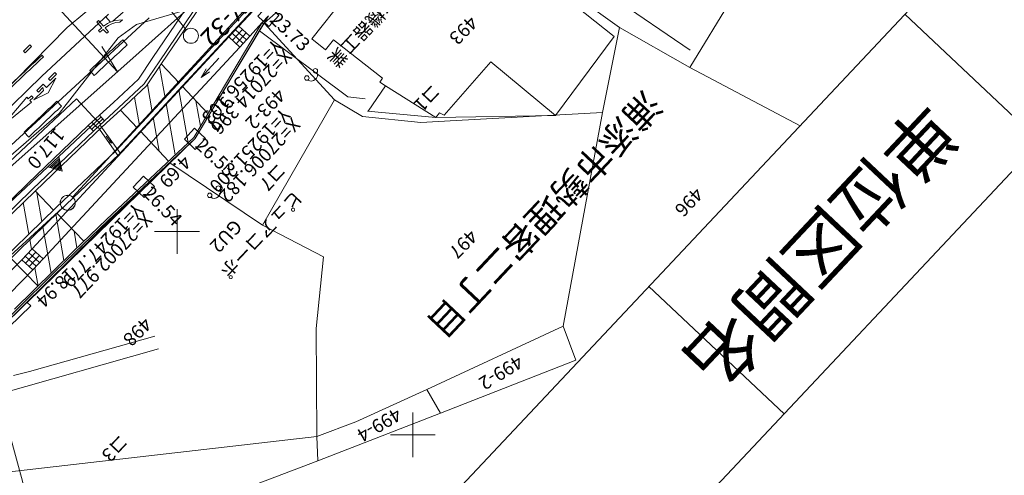
# Model space of a CAD drawing. Extents: x 19043 to 19338, y 26868 to 27165.
# Drawn here: x 19239 to 19305, y 26984 to 27014 of the extents above; entities that cross this region are included whole.
import ezdxf

# ---------------------------------------------------------------- set-up
doc = ezdxf.new("R2010")
doc.units = 0
for name, color, linetype, lineweight in [('\\M+587ED\\M+59698', 3, 'Continuous', 0), ('\\M+5A4BD\\M+5A4CE\\M+5CBFB', 136, 'Continuous', 0), ('\\M+5A5BF\\M+5A5A4\\M+5A5C8\\M+5A5EB', 6, 'Continuous', 0), ('道路平面図', 7, 'Continuous', 0)]:
    doc.layers.add(name, color=color, linetype=linetype, lineweight=lineweight)
doc.styles.add('\\M+5A3CD\\M+5A3D3 \\M+5A5B4\\M+5A5B7\\M+5A5C3\\M+5A5AF', font='MS Gothic.ttf')

msp = doc.modelspace()

# ---------------------------------------------------------------- linework, layer by layer
at = {"layer": '\\M+587ED\\M+59698', "linetype": 'Continuous', "lineweight": 13, "ltscale": 1}
for p, q in [((19329.457, 27047.3), (19168.396, 26876.088)), ((19338.494, 27038.8), (19177.433, 26867.587)), ((19307.639, 27006), (19298.603, 27014.501)), ((19290.552, 26987.837), (19281.516, 26996.337))]:
    msp.add_line(p, q, dxfattribs=at)
at = {"layer": '\\M+5A4BD\\M+5A4CE\\M+5CBFB', "linetype": 'Continuous', "lineweight": 13, "ltscale": 1}
for p, q in [((19208.92, 27050.63), (19246.027, 27010.659)), ((19246.027, 27010.659), (19244.97, 27012.357))]:
    msp.add_line(p, q, dxfattribs=at)
at = {"layer": '道路平面図', "linetype": 'Continuous', "lineweight": 13, "ltscale": 1}
for p, q in [((19266.197, 27023.217), (19279.558, 27013.61)), ((19259.491, 27022.735), (19247.047, 27011.565)), ((19258.996, 27012.868), (19266.871, 27022.772)), ((19279.203, 27013.024), (19266.871, 27022.772)), ((19284.277, 27012.105), (19270.089, 27021.793)), ((19290.731, 27021.611), (19284.257, 27010.955)), ((19250.568, 27020.263), (19242.674, 27013.607)), ((19263.09, 27020.335), (19255.823, 27013.902)), ((19258.29, 27018.911), (19243.033, 27002.305)), ((19253.684, 27018.524), (19248.806, 27011.335)), ((19240.969, 27010.369), (19245.42, 27014.5)), ((19246.399, 27014.64), (19245.706, 27014.037)), ((19246.128, 27005.17), (19255.204, 27014.934)), ((19250.411, 27014.727), (19247.3, 27013.815)), ((19250.613, 27013.449), (19249.358, 27015.007)), ((19255.387, 27015.058), (19254.129, 27013.708)), ((19248.138, 27014.266), (19240.873, 27007.567)), ((19244.652, 27013.982), (19244.766, 27014.08)), ((19244.981, 27013.604), (19244.652, 27013.982)), ((19245.094, 27013.703), (19244.766, 27014.08)), ((19245.094, 27013.703), (19245.359, 27013.887)), ((19245.555, 27013.981), (19245.232, 27014.353)), ((19245.359, 27013.887), (19245.598, 27014.002)), ((19245.654, 27013.863), (19245.415, 27013.746)), ((19245.598, 27014.002), (19245.851, 27014.083)), ((19245.907, 27013.942), (19245.654, 27013.863)), ((19245.851, 27014.083), (19246.353, 27014.135)), ((19246.176, 27013.982), (19245.907, 27013.942)), ((19246.176, 27013.982), (19246.353, 27014.135)), ((19256.103, 27014.396), (19251.2, 27006.182)), ((19255.823, 27013.902), (19251.2, 27006.182)), ((19255.697, 27013.952), (19254.86, 27013.026)), ((19255.364, 27013.403), (19255.697, 27013.952)), ((19255.676, 27013.918), (19255.779, 27013.856)), ((19256.103, 27014.396), (19255.697, 27013.952)), ((19260.512, 27008.794), (19255.823, 27013.902)), ((19242.674, 27013.607), (19234.262, 27005.112)), ((19244.981, 27013.604), (19244.754, 27013.407)), ((19244.853, 27013.294), (19244.754, 27013.407)), ((19244.853, 27013.294), (19245.079, 27013.491)), ((19245.309, 27013.227), (19245.079, 27013.491)), ((19245.415, 27013.746), (19245.192, 27013.59)), ((19245.422, 27013.326), (19245.192, 27013.59)), ((19245.309, 27013.227), (19245.422, 27013.326)), ((19247.3, 27013.815), (19246.078, 27012.922)), ((19251.115, 27006.278), (19255.364, 27013.403)), ((19255.506, 27013.397), (19251.599, 27006.862)), ((19254.129, 27013.708), (19253.457, 27012.988)), ((19253.681, 27013.228), (19254.412, 27012.546)), ((19253.701, 27012.761), (19254.373, 27013.481)), ((19253.905, 27013.468), (19254.636, 27012.786)), ((19253.944, 27012.533), (19254.617, 27013.254)), ((19254.86, 27013.026), (19254.129, 27013.708)), ((19261.399, 27008.996), (19255.506, 27013.397)), ((19278.413, 27007.952), (19279.558, 27013.61)), ((19279.558, 27013.61), (19284.257, 27010.955)), ((19253.457, 27012.988), (19240.322, 26998.852)), ((19246.078, 27012.922), (19242.121, 27007.873)), ((19246.376, 27012.791), (19246.68, 27012.459)), ((19253.457, 27012.988), (19254.188, 27012.306)), ((19254.188, 27012.306), (19254.86, 27013.026)), ((19259.928, 27012.125), (19258.996, 27012.868)), ((19260.461, 27012.799), (19259.928, 27012.125)), ((19260.461, 27012.799), (19263.715, 27010.225)), ((19275.285, 27007.735), (19279.203, 27013.024)), ((19240.177, 27012.45), (19239.747, 27012.032)), ((19239.747, 27012.032), (19239.852, 27011.925)), ((19240.282, 27012.343), (19239.851, 27011.925)), ((19240.177, 27012.45), (19240.282, 27012.343)), ((19254.188, 27012.306), (19241.054, 26998.165)), ((19247.047, 27011.565), (19237.521, 27003.112)), ((19241.077, 27011.648), (19240.974, 27011.758)), ((19248.806, 27011.335), (19247.813, 27009.85)), ((19251.613, 27010.271), (19252.801, 27011.564)), ((19270.948, 27011.326), (19267.837, 27007.77)), ((19270.948, 27011.326), (19275.285, 27007.735)), ((19241.42, 27010.184), (19241.847, 27010.606)), ((19241.952, 27010.499), (19241.847, 27010.606)), ((19244.168, 27010.749), (19244.475, 27010.419)), ((19249.2, 27008.915), (19248.83, 27011.011)), ((19250.135, 27009.921), (19248.947, 27011.186)), ((19251.613, 27010.271), (19251.942, 27010.851)), ((19251.613, 27010.271), (19252.163, 27010.648)), ((19284.257, 27010.955), (19291.606, 27007.063)), ((19235.434, 27004.99), (19240.969, 27010.369)), ((19241.284, 27009.611), (19241.903, 27010.223)), ((19241.388, 27009.263), (19241.903, 27010.223)), ((19241.525, 27010.078), (19241.42, 27010.184)), ((19241.952, 27010.499), (19241.525, 27010.078)), ((19250.015, 27010.049), (19250.053, 27009.833)), ((19263.544, 27009.976), (19263.715, 27010.225)), ((19263.924, 27009.716), (19263.544, 27009.976)), ((19240.446, 27008.784), (19241.087, 27009.416)), ((19240.446, 27008.784), (19241.388, 27009.263)), ((19240.637, 27009.411), (19241.064, 27009.833)), ((19240.743, 27009.305), (19240.637, 27009.411)), ((19241.048, 27009.606), (19240.743, 27009.305)), ((19241.048, 27009.606), (19241.087, 27009.416)), ((19241.284, 27009.611), (19241.064, 27009.833)), ((19247.813, 27009.85), (19246.096, 27008.25)), ((19248.346, 27007.997), (19248.027, 27009.809)), ((19250.119, 27009.463), (19250.742, 27005.927)), ((19252.064, 27007.87), (19250.341, 27009.702)), ((19263.924, 27009.716), (19262.762, 27008.026)), ((19267.285, 27007.61), (19263.924, 27009.716)), ((19243.288, 27008.847), (19237.446, 27003.382)), ((19239.975, 27008.958), (19238.336, 27007.058)), ((19240.281, 27008.638), (19238.336, 27007.058)), ((19240.071, 27008.852), (19239.975, 27008.958)), ((19240.071, 27008.852), (19240.282, 27009.06)), ((19240.387, 27008.953), (19240.176, 27008.745)), ((19240.176, 27008.745), (19240.281, 27008.638)), ((19240.387, 27008.953), (19240.282, 27009.06)), ((19241.974, 27008.694), (19242.283, 27008.366)), ((19244.654, 27007.387), (19243.288, 27008.847)), ((19247.16, 27008.968), (19247.493, 27007.079)), ((19251.265, 27008.72), (19251.563, 27007.029)), ((19260.512, 27008.794), (19255.716, 27000.43)), ((19260.512, 27008.794), (19262.378, 27007.674)), ((19262.558, 27008.862), (19261.399, 27008.996)), ((19246.096, 27008.25), (19245.151, 27007.394)), ((19247.346, 27006.921), (19246.233, 27008.104)), ((19249.871, 27005.108), (19249.265, 27008.545)), ((19267.285, 27007.61), (19262.731, 27008.029)), ((19267.285, 27007.61), (19267.525, 27007.926)), ((19267.837, 27007.77), (19267.525, 27007.926)), ((19278.413, 27007.952), (19268.65, 27007.398)), ((19275.778, 26993.672), (19278.413, 27007.952)), ((19240.873, 27007.567), (19232.862, 27000.229)), ((19242.121, 27007.873), (19235.03, 27001.713)), ((19244.654, 27007.387), (19238.813, 27001.921)), ((19244.815, 27007.764), (19244.072, 27007.066)), ((19244.189, 27006.948), (19244.923, 27007.637)), ((19244.303, 27006.826), (19245.037, 27007.515)), ((19244.662, 27006.935), (19244.32, 27007.299)), ((19245.151, 27007.394), (19244.417, 27006.705)), ((19244.906, 27007.164), (19244.564, 27007.529)), ((19245.151, 27007.394), (19244.815, 27007.764)), ((19248.811, 27005.363), (19248.412, 27007.626)), ((19266.294, 27007.269), (19262.378, 27007.674)), ((19268.65, 27007.398), (19266.294, 27007.269)), ((19275.285, 27007.735), (19267.285, 27007.61)), ((19239.794, 27006.626), (19240.105, 27006.3)), ((19244.417, 27006.705), (19240.38, 27002.846)), ((19244.417, 27006.705), (19244.072, 27007.066)), ((19246.079, 27005.048), (19244.706, 27006.976)), ((19246.218, 27005.198), (19244.853, 27007.114)), ((19249.436, 27004.699), (19247.552, 27006.702)), ((19251.21, 27006.202), (19251.599, 27006.862)), ((19251.21, 27006.202), (19239.983, 26995.254)), ((19245.629, 27005.893), (19245.274, 27006.37)), ((19245.299, 27000.809), (19251.115, 27006.278)), ((19245.629, 27005.893), (19245.5, 27006.006)), ((19245.629, 27005.893), (19245.554, 27006.055)), ((19251.2, 27006.182), (19247.779, 27002.976)), ((19247.779, 27002.976), (19251.2, 27006.182)), ((19251.204, 27006.178), (19251.196, 27006.185)), ((19251.197, 27006.178), (19251.204, 27006.186)), ((19241.479, 27004.279), (19242.125, 27004.883)), ((19241.589, 27004.246), (19242.151, 27004.771)), ((19241.7, 27004.212), (19242.177, 27004.658)), ((19242.325, 27004.022), (19242.098, 27004.996)), ((19246.128, 27005.17), (19242.145, 27001.385)), ((19242.325, 27004.022), (19241.368, 27004.313)), ((19241.81, 27004.178), (19242.203, 27004.546)), ((19241.921, 27004.145), (19242.229, 27004.434)), ((19242.031, 27004.111), (19242.255, 27004.321)), ((19242.139, 27004.068), (19242.272, 27004.206)), ((19255.716, 27000.43), (19249.524, 27004.582)), ((19247.779, 27002.976), (19234.284, 26989.692)), ((19234.284, 26989.692), (19247.779, 27002.976)), ((19240.38, 27002.846), (19237.311, 26999.865)), ((19241.76, 27001.428), (19240.52, 27002.703)), ((19247.776, 27002.973), (19247.783, 27002.98)), ((19247.783, 27002.973), (19247.776, 27002.98)), ((19240.64, 27002.579), (19240.977, 27000.667)), ((19242.357, 27001.587), (19207.977, 26970.079)), ((19242.145, 27001.385), (19238.447, 26997.784)), ((19240.111, 26999.823), (19239.737, 27001.942)), ((19250, 26998.5), (19250, 27001.5)), ((19242.452, 26998.063), (19241.907, 27001.153)), ((19243.784, 26999.349), (19241.969, 27001.213)), ((19243.093, 26998.688), (19245.299, 27000.809)), ((19241.04, 27000.309), (19241.586, 26997.216)), ((19255.716, 27000.43), (19259.793, 26998.307)), ((19240.288, 26998.816), (19240.174, 26999.465)), ((19243.121, 27000.03), (19243.319, 26998.904)), ((19248.5, 27000), (19251.5, 27000)), ((19240.322, 26998.852), (19239.633, 26998.118)), ((19241.054, 26998.165), (19240.322, 26998.852)), ((19239.633, 26998.118), (19228.616, 26986.884)), ((19240.721, 26996.361), (19238.904, 26998.229)), ((19239.633, 26998.118), (19240.365, 26997.431)), ((19239.863, 26998.363), (19240.594, 26997.676)), ((19240.566, 26998.623), (19239.877, 26997.889)), ((19240.092, 26998.607), (19240.824, 26997.92)), ((19240.81, 26998.394), (19240.121, 26997.66)), ((19240.365, 26997.431), (19241.054, 26998.165)), ((19241.755, 26997.384), (19243.093, 26998.688)), ((19259.793, 26998.307), (19259.295, 26993.532)), ((19240.373, 26997.44), (19229.247, 26986.1)), ((19240.721, 26996.361), (19240.506, 26997.581)), ((19239.154, 26994.811), (19241.755, 26997.384)), ((19239.903, 26996.899), (19239.903, 26996.899)), ((19237.766, 26992.666), (19240.234, 26995.039)), ((19239.983, 26995.254), (19240.234, 26995.039)), ((19259.295, 26993.532), (19259.347, 26986.321)), ((19266.678, 26989.451), (19275.778, 26993.672)), ((19276.632, 26991.414), (19275.778, 26993.672)), ((19240.151, 26990.655), (19248.514, 26993.022)), ((19238.07, 26989.134), (19248.759, 26992.159)), ((19267.603, 26987.868), (19276.632, 26991.414)), ((19239.074, 26990.384), (19240.151, 26990.655)), ((19240.871, 26979.004), (19238.07, 26989.134)), ((19261.933, 26987.298), (19266.678, 26989.451)), ((19266.678, 26989.451), (19267.603, 26987.868)), ((19259.395, 26984.698), (19267.603, 26987.868)), ((19265.75, 26986.43), (19265.75, 26987.93)), ((19259.347, 26986.321), (19261.933, 26987.298)), ((19259.347, 26986.321), (19237.312, 26983.783)), ((19259.395, 26984.698), (19259.347, 26986.321)), ((19267.25, 26986.43), (19264.25, 26986.43)), ((19265.75, 26986.43), (19265.75, 26984.93)), ((19246.643, 26979.856), (19259.395, 26984.698))]:
    msp.add_line(p, q, dxfattribs=at)
at = {"layer": '道路平面図', "linetype": 'Continuous', "lineweight": 13, "ltscale": 1, "flags": 128}
for points in [[(19259.803, 27024.51), (19257.032, 27022.109), (19253.819, 27019.299), (19253.308, 27018.86), (19248.391, 27011.614), (19247.43, 27010.176), (19245.758, 27008.618), (19244.815, 27007.764)], [(19253.835, 27018.39), (19248.972, 27011.223), (19247.966, 27009.719), (19246.231, 27008.103), (19245.287, 27007.247), (19244.555, 27006.56), (19240.519, 27002.702), (19237.451, 26999.722), (19234.628, 26996.93), (19233.931, 26996.206)], [(19254.994, 27015.149), (19245.915, 27005.381), (19241.937, 27001.601), (19238.236, 26997.997), (19233.729, 26993.494), (19231.18, 26990.885)], [(19237.488, 26992.989), (19239.239, 26994.726), (19241.839, 26997.298), (19243.177, 26998.602), (19245.382, 27000.722), (19251.21, 27006.202), (19255.467, 27013.341), (19255.779, 27013.856)], [(19244.072, 27007.066), (19240.033, 27003.206), (19236.961, 27000.222), (19234.135, 26997.426)]]:
    msp.add_lwpolyline(points, dxfattribs=at)
at = {"layer": '道路平面図', "linetype": 'Continuous', "lineweight": 13, "ltscale": 1}
for centre, radius in [((19250.927, 27013.06), 0.5), ((19259.243, 27010.723), 0.15), ((19258.669, 27010.241), 0.15), ((19252.76, 27002.894), 0.15), ((19242.698, 27001.921), 0.5), ((19242.706, 27001.912), 0.5), ((19252.186, 27002.411), 0.15), ((19239.5, 26983.809), 0.005)]:
    msp.add_circle(centre, radius, dxfattribs=at)
for centre, radius, start, end in [((19572.312, 26658.241), 500, 126.39548, 138.3817), ((19572.477, 26658.066), 481.842, 132.5926, 132.95017), ((19572.195, 26658.37), 480.977, 132.59235, 132.95023), ((19571.766, 26657.638), 484.586, 133.04927, 133.64046), ((19571.921, 26657.474), 484.662, 133.04939, 133.6403), ((19258.97, 27010.454), 0.413, 236.44452, 23.23651), ((19572.233, 26658.327), 481.485, 133.30773, 133.66528), ((19572.985, 26657.535), 482.127, 133.30823, 133.66498), ((19252.487, 27002.625), 0.413, 236.44544, 23.23559)]:
    msp.add_arc(centre, radius, start, end, dxfattribs=at)
for points in [[(19256.082, 27015.103), (19255.396, 27014.374), (19256.125, 27013.689), (19256.81, 27014.417)], [(19251.179, 27006.889), (19250.493, 27006.16), (19251.222, 27005.475), (19251.907, 27006.203)], [(19247.758, 27003.683), (19247.073, 27002.955), (19247.801, 27002.27), (19248.486, 27002.998)]]:
    msp.add_3dface(points, dxfattribs=at)

# ---------------------------------------------------------------- texts
at = {"layer": '\\M+5A5BF\\M+5A5A4\\M+5A5C8\\M+5A5EB', "linetype": 'Continuous', "lineweight": 13, "style": '\\M+5A3CD\\M+5A3D3 \\M+5A5B4\\M+5A5B7\\M+5A5C3\\M+5A5AF', "width": 1}
msp.add_text('単位区間名', height=3.5, rotation=226.74995, dxfattribs=at).set_placement((19299.941, 27008.823))
at = {"layer": '道路平面図', "linetype": 'Continuous', "lineweight": 13, "style": '\\M+5A3CD\\M+5A3D3 \\M+5A5B4\\M+5A5B7\\M+5A5C3\\M+5A5AF', "width": 1}
for s, height, rotation, p in [('（資）三友機器工業', 0.9, 226.74995, (19267.567, 27019.506)), ('Y-32', 1.25, 226.74995, (19253.788, 27015.504)), ('23.73', 0.9, 316.75058, (19256.133, 27014.055)), ('493', 0.9, 226.2867, (19269.511, 27014.474)), ('Y=19256.103', 0.9, 226.74995, (19256.45, 27012.889)), ('X=27014.396', 0.9, 226.74995, (19257.101, 27012.245)), ('493-2', 0.9, 226.23517, (19256.676, 27009.627)), ('コ1', 0.9, 226.74995, (19267.05, 27009.924)), ('浦添市勢理客二丁目', 1.745, 226.74995, (19281.248, 27009.507)), ('9.57', 0.9, 241.4024, (19253.066, 27009.105)), ('Y=19251.200', 0.9, 226.74995, (19256.971, 27008.303)), ('X=27006.182', 0.9, 226.74995, (19257.656, 27007.682)), ('117.0', 0.9, 229.75225, (19241.907, 27006.997)), ('26.53', 0.9, 316.76446, (19251.149, 27005.678)), ('4.69', 0.9, 226.08747, (19250.383, 27005.162)), ('コ7', 0.9, 226.74995, (19256.746, 27004.65)), ('26.54', 0.9, 313.75058, (19247.667, 27002.494)), ('496', 0.9, 226.74995, (19284.568, 27003.019)), ('ピュアコーポ', 0.9, 226.74995, (19257.822, 27002.778)), ('Y=19247.779', 0.9, 226.74995, (19247.136, 27001.98)), ('X=27002.977', 0.9, 226.74995, (19247.782, 27001.325)), ('GU2', 0.9, 226.74995, (19253.777, 27000.869)), ('18.94', 0.9, 223.67734, (19242.722, 26997.631)), ('498', 0.9, 225.37004, (19247.755, 26994.345)), ('499-2', 0.9, 211.92264, (19272.736, 26991.793)), ('499-4', 0.9, 210.69082, (19264.635, 26988.285)), ('コ3', 0.9, 226.74995, (19246.197, 26986.542))]:
    msp.add_text(s, height=height, rotation=rotation, dxfattribs=at).set_placement(p)
at = {"layer": '道路平面図', "linetype": 'Continuous', "lineweight": 13, "style": '\\M+5A3CD\\M+5A3D3 \\M+5A5B4\\M+5A5B7\\M+5A5C3\\M+5A5AF'}
msp.add_text('497', height=0.9, rotation=225.91998, dxfattribs=at).set_placement((19269.512, 27000.209))

doc.saveas('drawing.dxf')
